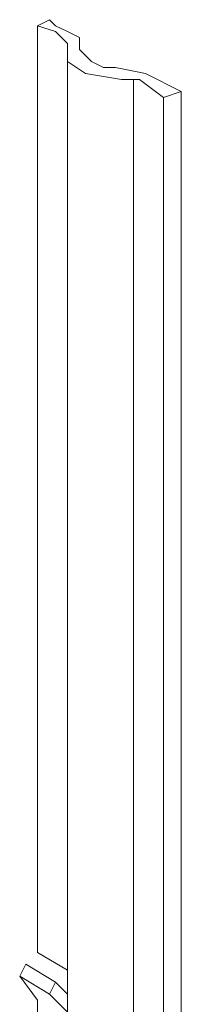
# Model space of a CAD drawing. Units: inches. Extents: x 0.2 to 8.4, y 0.2 to 10.9.
# Drawn here: x 6.9 to 7, y 8.6 to 9.2 of the extents above; entities that cross this region are included whole.
import ezdxf

# ---------------------------------------------------------------- set-up
doc = ezdxf.new("R2010")
doc.units = ezdxf.units.IN
doc.header["$MEASUREMENT"] = 0
doc.layers.add('Layer 1', color=7, linetype='Continuous')

msp = doc.modelspace()

# ---------------------------------------------------------------- linework, layer by layer
at = {"layer": 'Layer 1', "lineweight": 0}
for points in [[(6.93667, 9.18333), (6.94, 9.18), (6.94667, 9.17667), (6.95333, 9.17333), (6.95333, 9.16667), (6.96, 9.16), (6.96667, 9.15667), (6.97333, 9.15667), (6.99, 9.15333), (7.01, 9.14333), (7, 9.14), (6.98667, 9.15), (6.97667, 9.15), (6.95667, 9.15333), (6.94667, 9.16), (6.94667, 9.17), (6.94, 9.17667), (6.93, 9.18), (6.93667, 9.18333)], [(6.93, 9.18), (6.93, 8.66333)], [(6.94667, 9.16333), (6.94667, 8.31)], [(6.98333, 9.15), (6.98333, 8.62333)], [(7.01, 9.14333), (7.01, 8.62333)], [(7, 9.14), (7, 8.62333)], [(6.94667, 8.65333), (6.93, 8.66333)], [(6.92333, 8.65667), (6.92, 8.65), (6.93667, 8.64)], [(6.94, 8.64667), (6.92333, 8.65667)], [(6.94667, 8.65333), (6.94667, 8.61333)], [(6.92, 8.65), (6.93, 8.63667)], [(6.94667, 8.63), (6.93667, 8.64), (6.94, 8.64667)], [(6.94, 8.64667), (6.94667, 8.64)], [(6.93, 8.63667), (6.93, 8.51)], [(6.93, 8.63667), (6.93, 8.57667)]]:
    msp.add_lwpolyline(points, dxfattribs=at)

doc.saveas('drawing.dxf')
